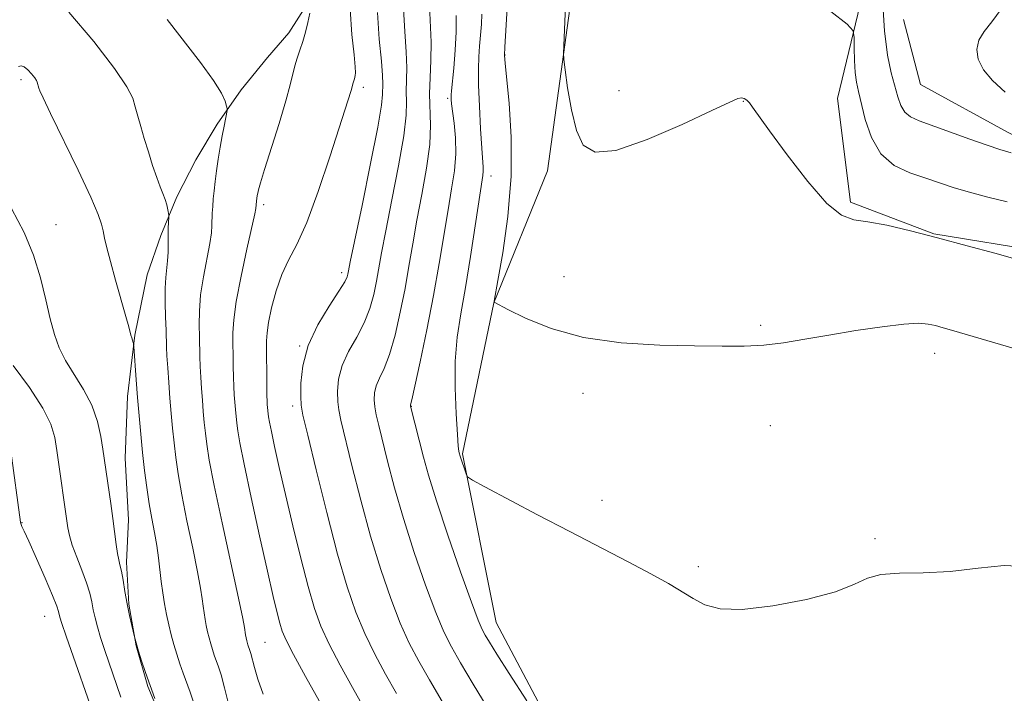
# Model space of a CAD drawing. Extents: x 2107300 to 2110200, y 352300 to 355200.
# Drawn here: x 2109222 to 2109357, y 354081 to 354173 of the extents above; entities that cross this region are included whole.
import ezdxf

# ---------------------------------------------------------------- set-up
doc = ezdxf.new("R2010")
doc.units = 0
doc.header["$MEASUREMENT"] = 0
doc.linetypes.add('rvrstm', pattern=[117.1, 50, -3.9, 0.5, -3.9, 0.5, -3.9, 0.5, -3.9, 50])
for name, color, linetype, lineweight in [('DTM HARD BREAKLINE', 7, 'Continuous', 0), ('DTM SPOT ELEVATION', 2, 'Continuous', 13), ('INDEX CONTOUR', 41, 'Continuous', 13), ('INTERMEDIATE CONTOUR', 44, 'Continuous', 0), ('STREAM - RIVER SINGLE LINE', 142, 'rvrstm', 0)]:
    doc.layers.add(name, color=color, linetype=linetype, lineweight=lineweight)

msp = doc.modelspace()

# ---------------------------------------------------------------- linework, layer by layer
at = {"layer": 'DTM HARD BREAKLINE'}
for points in [[(2109256.349, 354167.907, 1024.885), (2109259.269, 354171.303, 1024.551), (2109261.661, 354175.088, 1024.198), (2109263.474, 354179.18, 1023.835), (2109264.67, 354183.494, 1023.469), (2109265.224, 354187.936, 1023.108), (2109265.122, 354192.412, 1022.76), (2109264.368, 354196.827, 1022.431), (2109262.978, 354201.087, 1022.13)], [(2109342.43, 354195.67, 1002.9), (2109334.37, 354162.33, 1007.23), (2109336.14, 354148.12, 1007.69), (2109347.56, 354143.78, 1007.94), (2109362.67, 354141.32, 1007.66), (2109377.67, 354135.11, 1008.08), (2109380.12, 354129.69, 1008.54), (2109378.35, 354116.11, 1009.5), (2109370.89, 354080.29, 1011.14), (2109364.47, 354057.02, 1012.63), (2109362.12, 354045.92, 1012.09), (2109353.85, 354018.58, 1012.13), (2109352.95, 353995.02, 1013.62), (2109354.88, 353976.31, 1014.19), (2109350.61, 353942.11, 1015.72), (2109345.96, 353925.17, 1016.43), (2109337.63, 353913.35, 1016.6), (2109333.86, 353899.94, 1016.71), (2109331.76, 353881.84, 1016.64)], [(2109209.29, 353758.74, 1023.18), (2109221.76, 353794.74, 1022.08), (2109234.92, 353839.03, 1020.59), (2109251.81, 353863.67, 1018.74), (2109282.66, 353882.81, 1017), (2109299.82, 353906.72, 1016.15), (2109307.91, 353939.06, 1015.58), (2109315.33, 353962.36, 1015.05), (2109319.98, 353985.81, 1014.91), (2109323.53, 354005.46, 1014.7), (2109338.56, 354025.79, 1013.84), (2109341.63, 354037.91, 1013.81), (2109335.14, 354044.19, 1013.92), (2109307.64, 354050.2, 1014.34), (2109298.67, 354069.66, 1013.92), (2109287.65, 354090.54, 1013.1), (2109283.06, 354113.65, 1011.82), (2109287.32, 354134.34, 1010.01), (2109294.68, 354152.38, 1008.34), (2109298.04, 354177.03, 1007.81)], [(2109239.877, 354138.151, 1028.97), (2109241.714, 354143.564, 1028.332), (2109243.931, 354148.829, 1027.672), (2109246.517, 354153.922, 1026.994), (2109249.459, 354158.815, 1026.301), (2109252.741, 354163.485, 1025.597), (2109256.349, 354167.907, 1024.885)], [(2109237.313, 354104.579, 1031.345), (2109236.873, 354113.044, 1031.089), (2109237.156, 354121.507, 1030.605), (2109238.16, 354129.898, 1029.897), (2109239.877, 354138.151, 1028.97)], [(2109244.995, 354071.377, 1032.01), (2109242.195, 354076.44, 1032.095), (2109239.973, 354081.782, 1032.1), (2109238.357, 354087.338, 1032.027), (2109237.369, 354093.037, 1031.875), (2109237.019, 354098.808, 1031.647), (2109237.313, 354104.579, 1031.345)]]:
    msp.add_polyline3d(points, dxfattribs=at)
at = {"layer": 'DTM SPOT ELEVATION'}
for p in [(2109288.87, 354168.28, 1009.94), (2109222.6, 354164.91, 1030.34), (2109269.46, 354163.85, 1021.64), (2109304.48, 354163.36, 1007.44), (2109281.01, 354162.33, 1014.24), (2109321.49, 354161.9, 1008.05), (2109286.92, 354151.68, 1011.44), (2109255.83, 354147.76, 1023.64), (2109227.4, 354145.02, 1031.34), (2109266.49, 354138.46, 1020.44), (2109296.92, 354137.9, 1008.84), (2109323.87, 354131.22, 1009.64), (2109260.73, 354128.4, 1020.04), (2109347.682, 354127.383, 1010.635), (2109299.53, 354121.94, 1010.84), (2109259.78, 354120.19, 1020.44), (2109276.04, 354120.14, 1013.94), (2109325.183, 354117.481, 1011.3), (2109302.144, 354107.283, 1011.585), (2109222.74, 354104.22, 1035.94), (2109339.512, 354102.026, 1011.775), (2109315.33, 354098.18, 1011.74), (2109225.85, 354091.38, 1036.84), (2109256.01, 354087.81, 1025.04)]:
    msp.add_point(p, dxfattribs=at)
at = {"layer": 'INDEX CONTOUR'}
for points in [[(2109359.363, 354127.854, 1010), (2109350.299, 354130.503, 1010), (2109348.828, 354130.918, 1010), (2109347.781, 354131.2, 1010), (2109346.808, 354131.419, 1010), (2109345.512, 354131.52, 1010), (2109343.485, 354131.416, 1010), (2109340.478, 354131.053, 1010), (2109336.874, 354130.511, 1010), (2109333.215, 354129.904, 1010), (2109329.929, 354129.334, 1010), (2109326.995, 354128.862, 1010), (2109324.279, 354128.538, 1010), (2109321.597, 354128.394, 1010), (2109318.581, 354128.382, 1010), (2109314.81, 354128.438, 1010), (2109310.046, 354128.54, 1010), (2109304.764, 354128.847, 1010), (2109299.618, 354129.563, 1010), (2109295.175, 354130.79, 1010), (2109291.666, 354132.216, 1010), (2109289.234, 354133.429, 1010), (2109287.37, 354134.435, 1010), (2109287.385, 354134.553, 1010), (2109287.891, 354137.374, 1010), (2109288.543, 354141.155, 1010), (2109289.249, 354146.165, 1010), (2109289.709, 354151.681, 1010), (2109289.716, 354157.02, 1010), (2109289.423, 354161.658, 1010), (2109288.868, 354167.109, 1010), (2109288.803, 354168.246, 1010), (2109288.833, 354169.33, 1010), (2109289.225, 354176.266, 1010)], [(2109274.017, 354080.798, 1020), (2109272.504, 354083.448, 1020), (2109271.021, 354086.199, 1020), (2109269.646, 354089.018, 1020), (2109268.42, 354091.962, 1020), (2109267.233, 354095.43, 1020), (2109265.937, 354099.911, 1020), (2109264.456, 354105.591, 1020), (2109262.999, 354111.461, 1020), (2109261.846, 354116.212, 1020), (2109261.199, 354118.935, 1020), (2109260.944, 354120.328, 1020), (2109260.887, 354121.491, 1020), (2109260.905, 354123.297, 1020), (2109261.161, 354125.71, 1020), (2109261.89, 354128.465, 1020), (2109263.209, 354131.291, 1020), (2109264.774, 354133.881, 1020), (2109266.124, 354135.919, 1020), (2109266.913, 354137.188, 1020), (2109267.248, 354137.87, 1020), (2109267.35, 354138.245, 1020), (2109267.432, 354138.683, 1020), (2109267.678, 354139.916, 1020), (2109269.281, 354147.656, 1020), (2109270.455, 354153.388, 1020), (2109271.43, 354158.365, 1020), (2109271.94, 354161.391, 1020), (2109272.095, 354162.866, 1020), (2109272.108, 354164.301, 1020), (2109272.082, 354165.445, 1020), (2109271.936, 354167.408, 1020), (2109271.641, 354170.419, 1020), (2109271.409, 354174.091, 1020)], [(2109246.249, 354079.51, 1030), (2109245.767, 354080.978, 1030), (2109244.793, 354083.596, 1030), (2109244.339, 354084.88, 1030), (2109243.916, 354086.183, 1030), (2109243.525, 354087.508, 1030), (2109243.163, 354088.859, 1030), (2109242.83, 354090.24, 1030), (2109242.528, 354091.654, 1030), (2109242.255, 354093.106, 1030), (2109242.012, 354094.6, 1030), (2109241.8, 354096.142, 1030), (2109241.416, 354099.386, 1030), (2109241.174, 354101.096, 1030), (2109240.86, 354102.875, 1030), (2109240.502, 354104.76, 1030), (2109240.143, 354106.796, 1030), (2109239.814, 354109.011, 1030), (2109239.516, 354111.37, 1030), (2109239.243, 354113.822, 1030), (2109238.989, 354116.322, 1030), (2109238.754, 354118.836, 1030), (2109238.542, 354121.337, 1030), (2109238.356, 354123.76, 1030), (2109238.036, 354128.322, 1030), (2109237.998, 354128.691, 1030), (2109237.947, 354128.884, 1030), (2109237.75, 354129.51, 1030), (2109237.641, 354129.892, 1030), (2109237.337, 354131.054, 1030), (2109236.946, 354132.467, 1030), (2109235.533, 354137.448, 1030), (2109234.833, 354139.974, 1030), (2109234.342, 354141.862, 1030), (2109234.033, 354143.19, 1030), (2109233.833, 354144.17, 1030), (2109233.632, 354145.079, 1030), (2109233.169, 354146.434, 1030), (2109232.142, 354148.811, 1030), (2109230.396, 354152.509, 1030), (2109226.624, 354160.273, 1030), (2109225.61, 354162.402, 1030), (2109225.181, 354163.369, 1030), (2109225.05, 354163.738, 1030), (2109224.82, 354164.536, 1030), (2109224.706, 354164.765, 1030), (2109224.46, 354165.129, 1030), (2109224.044, 354165.666, 1030), (2109223.531, 354166.235, 1030), (2109223.026, 354166.658, 1030), (2109222.61, 354166.796, 1030), (2109222.269, 354166.689, 1030)]]:
    msp.add_polyline3d(points, dxfattribs=at)
at = {"layer": 'INTERMEDIATE CONTOUR'}
for points in [[(2109358.148, 354154.855, 1004), (2109356.629, 354155.34, 1004), (2109354.877, 354155.915, 1004), (2109352.489, 354156.756, 1004), (2109345.567, 354159.24, 1004), (2109344.365, 354159.779, 1004), (2109343.583, 354160.425, 1004), (2109343.056, 354161.346, 1004), (2109342.652, 354162.56, 1004), (2109341.743, 354165.843, 1004), (2109341.224, 354168.237, 1004), (2109340.798, 354171.572, 1004), (2109340.547, 354175.958, 1004)], [(2109251.101, 354079.031, 1028), (2109250.471, 354081.591, 1028), (2109249.982, 354083.358, 1028), (2109249.614, 354084.484, 1028), (2109249.045, 354086.062, 1028), (2109248.793, 354086.839, 1028), (2109248.559, 354087.63, 1028), (2109248.343, 354088.436, 1028), (2109248.145, 354089.26, 1028), (2109247.964, 354090.104, 1028), (2109247.801, 354090.97, 1028), (2109247.657, 354091.862, 1028), (2109247.53, 354092.782, 1028), (2109247.403, 354093.798, 1028), (2109247.187, 354095.232, 1028), (2109246.773, 354097.472, 1028), (2109246.101, 354100.725, 1028), (2109245.312, 354104.48, 1028), (2109244.595, 354108.043, 1028), (2109244.093, 354110.889, 1028), (2109243.768, 354113.158, 1028), (2109243.54, 354115.155, 1028), (2109243.338, 354117.137, 1028), (2109243.15, 354119.17, 1028), (2109242.974, 354121.269, 1028), (2109242.812, 354123.411, 1028), (2109242.675, 354125.418, 1028), (2109242.576, 354127.074, 1028), (2109242.522, 354128.264, 1028), (2109242.444, 354130.562, 1028), (2109242.372, 354132.349, 1028), (2109242.31, 354134.395, 1028), (2109242.309, 354136.309, 1028), (2109242.4, 354137.803, 1028), (2109242.662, 354140.091, 1028), (2109242.723, 354141.265, 1028), (2109242.739, 354142.465, 1028), (2109242.742, 354143.589, 1028), (2109242.758, 354144.548, 1028), (2109242.82, 354146.109, 1028), (2109242.809, 354146.309, 1028), (2109242.68, 354147.081, 1028), (2109242.538, 354147.742, 1028), (2109242.325, 354148.49, 1028), (2109242.03, 354149.282, 1028), (2109241.646, 354150.228, 1028), (2109241.172, 354151.481, 1028), (2109240.614, 354153.125, 1028), (2109240.025, 354154.991, 1028), (2109239.465, 354156.841, 1028), (2109238.983, 354158.484, 1028), (2109238.579, 354159.91, 1028), (2109238.241, 354161.154, 1028), (2109237.878, 354162.335, 1028), (2109237.091, 354163.91, 1028), (2109235.403, 354166.421, 1028), (2109232.551, 354170.121, 1028), (2109229.125, 354174.112, 1028)], [(2109263.417, 354079.819, 1024), (2109261.545, 354083.162, 1024), (2109259.905, 354086.145, 1024), (2109258.89, 354088.104, 1024), (2109258.358, 354089.346, 1024), (2109258.03, 354090.425, 1024), (2109257.661, 354091.869, 1024), (2109257.128, 354094.114, 1024), (2109256.339, 354097.577, 1024), (2109255.26, 354102.403, 1024), (2109254.101, 354107.678, 1024), (2109253.128, 354112.217, 1024), (2109252.541, 354115.143, 1024), (2109252.259, 354116.795, 1024), (2109252.132, 354117.819, 1024), (2109251.949, 354119.71, 1024), (2109251.866, 354120.698, 1024), (2109251.79, 354121.734, 1024), (2109251.726, 354122.868, 1024), (2109251.682, 354124.161, 1024), (2109251.66, 354125.641, 1024), (2109251.615, 354130.231, 1024), (2109251.712, 354131.997, 1024), (2109252.058, 354134.5, 1024), (2109252.723, 354137.959, 1024), (2109253.522, 354141.687, 1024), (2109254.589, 354146.526, 1024), (2109254.73, 354147.246, 1024), (2109254.813, 354148.246, 1024), (2109254.93, 354149.006, 1024), (2109254.994, 354149.348, 1024), (2109255.098, 354149.819, 1024), (2109255.359, 354150.761, 1024), (2109255.917, 354152.582, 1024), (2109257.916, 354158.891, 1024), (2109258.856, 354161.995, 1024), (2109259.452, 354164.202, 1024), (2109260.064, 354166.787, 1024), (2109260.389, 354167.835, 1024), (2109260.768, 354168.922, 1024), (2109261.163, 354170.097, 1024), (2109261.538, 354171.387, 1024), (2109261.873, 354172.723, 1024), (2109262.15, 354174.014, 1024)], [(2109270.68, 354076.833, 1022), (2109267.96, 354081.634, 1022), (2109266.283, 354084.68, 1022), (2109264.775, 354087.582, 1022), (2109263.653, 354090.044, 1022), (2109262.775, 354092.473, 1022), (2109261.915, 354095.454, 1022), (2109260.905, 354099.367, 1022), (2109259.821, 354103.788, 1022), (2109258.8, 354108.091, 1022), (2109257.956, 354111.747, 1022), (2109257.311, 354114.626, 1022), (2109256.865, 354116.696, 1022), (2109256.608, 354117.978, 1022), (2109256.484, 354118.702, 1022), (2109256.312, 354120.413, 1022), (2109256.279, 354120.895, 1022), (2109256.252, 354121.593, 1022), (2109256.235, 354122.704, 1022), (2109256.219, 354129.099, 1022), (2109256.281, 354130.217, 1022), (2109256.486, 354131.632, 1022), (2109256.896, 354133.637, 1022), (2109257.503, 354135.966, 1022), (2109258.283, 354138.216, 1022), (2109259.22, 354140.163, 1022), (2109260.347, 354142.303, 1022), (2109261.707, 354145.312, 1022), (2109263.291, 354149.574, 1022), (2109264.881, 354154.307, 1022), (2109267.795, 354163.42, 1022), (2109268.076, 354164.458, 1022), (2109268.252, 354165.003, 1022), (2109268.306, 354165.226, 1022), (2109268.354, 354165.477, 1022), (2109268.388, 354165.827, 1022), (2109268.355, 354166.626, 1022), (2109268.193, 354168.292, 1022), (2109267.892, 354171.071, 1022), (2109267.64, 354174.525, 1022)], [(2109280.27, 354079.72, 1018), (2109278.529, 354082.683, 1018), (2109277.047, 354085.262, 1018), (2109275.758, 354087.717, 1018), (2109274.516, 354090.455, 1018), (2109273.206, 354093.805, 1018), (2109271.836, 354097.787, 1018), (2109270.449, 354102.34, 1018), (2109269.099, 354107.296, 1018), (2109267.895, 354112.04, 1018), (2109266.386, 354118.234, 1018), (2109266.09, 354119.648, 1018), (2109265.959, 354120.777, 1018), (2109265.921, 354122.176, 1018), (2109266.074, 354123.862, 1018), (2109266.56, 354125.717, 1018), (2109267.451, 354127.643, 1018), (2109268.548, 354129.603, 1018), (2109269.585, 354131.578, 1018), (2109270.355, 354133.544, 1018), (2109270.885, 354135.457, 1018), (2109271.259, 354137.269, 1018), (2109271.951, 354141.157, 1018), (2109272.528, 354144.197, 1018), (2109273.371, 354148.417, 1018), (2109274.281, 354153.081, 1018), (2109274.989, 354157.196, 1018), (2109275.306, 354160.027, 1018), (2109275.351, 354161.87, 1018), (2109275.317, 354163.277, 1018), (2109275.395, 354166.491, 1018), (2109275.342, 354168.709, 1018), (2109275.142, 354171.485, 1018), (2109274.969, 354174.576, 1018)], [(2109286.396, 354078.936, 1016), (2109284.501, 354082.105, 1016), (2109282.787, 354084.995, 1016), (2109281.515, 354087.203, 1016), (2109280.487, 354089.252, 1016), (2109279.386, 354091.892, 1016), (2109277.991, 354095.649, 1016), (2109276.439, 354100.143, 1016), (2109274.961, 354104.77, 1016), (2109273.741, 354109, 1016), (2109272.791, 354112.619, 1016), (2109271.573, 354117.534, 1016), (2109271.236, 354118.967, 1016), (2109271.031, 354120.062, 1016), (2109270.937, 354121.054, 1016), (2109270.987, 354122.013, 1016), (2109271.23, 354122.97, 1016), (2109271.692, 354123.995, 1016), (2109272.322, 354125.324, 1016), (2109273.047, 354127.237, 1016), (2109273.798, 354129.9, 1016), (2109274.521, 354133.045, 1016), (2109275.169, 354136.292, 1016), (2109275.713, 354139.366, 1016), (2109276.224, 354142.399, 1016), (2109276.791, 354145.626, 1016), (2109277.462, 354149.178, 1016), (2109278.106, 354152.774, 1016), (2109278.548, 354156.026, 1016), (2109278.673, 354158.663, 1016), (2109278.536, 354162.963, 1016), (2109278.594, 354165.176, 1016), (2109278.708, 354167.536, 1016), (2109278.749, 354170.01, 1016), (2109278.529, 354175.062, 1016)], [(2109361.088, 354139.678, 1008), (2109355.945, 354141.103, 1008), (2109352.114, 354142.147, 1008), (2109348.094, 354143.221, 1008), (2109344.361, 354144.179, 1008), (2109341.125, 354144.94, 1008), (2109338.529, 354145.433, 1008), (2109336.601, 354145.713, 1008), (2109334.918, 354146.326, 1008), (2109332.94, 354147.943, 1008), (2109330.322, 354150.95, 1008), (2109327.498, 354154.605, 1008), (2109325.094, 354157.884, 1008), (2109322.762, 354161.14, 1008), (2109322.314, 354161.719, 1008), (2109321.948, 354162.089, 1008), (2109321.593, 354162.318, 1008), (2109321.236, 354162.405, 1008), (2109320.757, 354162.306, 1008), (2109319.62, 354161.805, 1008), (2109317.183, 354160.646, 1008), (2109313.116, 354158.74, 1008), (2109308.33, 354156.675, 1008), (2109304.05, 354155.209, 1008), (2109301.21, 354154.947, 1008), (2109299.578, 354155.896, 1008), (2109298.637, 354157.914, 1008), (2109297.952, 354160.755, 1008), (2109297.437, 354163.78, 1008), (2109297.093, 354166.249, 1008), (2109296.914, 354167.667, 1008), (2109296.864, 354168.519, 1008), (2109296.9, 354169.536, 1008), (2109297.152, 354175.031, 1008)], [(2109357.633, 354148.136, 1006), (2109354.97, 354148.805, 1006), (2109352.467, 354149.46, 1006), (2109350.336, 354150.093, 1006), (2109346.456, 354151.376, 1006), (2109344.295, 354152.115, 1006), (2109342.144, 354153.146, 1006), (2109340.309, 354154.717, 1006), (2109339.016, 354156.945, 1006), (2109338.181, 354159.437, 1006), (2109337.259, 354163.278, 1006), (2109336.99, 354164.531, 1006), (2109336.818, 354165.85, 1006), (2109336.722, 354167.52, 1006), (2109336.68, 354169.269, 1006), (2109336.667, 354170.686, 1006), (2109336.544, 354171.561, 1006), (2109335.72, 354172.483, 1006), (2109333.488, 354174.242, 1006)], [(2109356.782, 354174.531, 1004), (2109355.493, 354172.819, 1004), (2109354.448, 354171.481, 1004), (2109353.743, 354170.28, 1004), (2109353.465, 354169.02, 1004), (2109353.659, 354167.674, 1004), (2109354.36, 354166.255, 1004), (2109355.592, 354164.766, 1004), (2109357.331, 354163.16, 1004)], [(2109255.727, 354080.723, 1026), (2109255.025, 354082.755, 1026), (2109254.563, 354084.376, 1026), (2109254.071, 354086.296, 1026), (2109253.938, 354086.723, 1026), (2109253.669, 354087.495, 1026), (2109253.523, 354088.013, 1026), (2109253.348, 354088.835, 1026), (2109253.195, 354089.86, 1026), (2109252.958, 354091.078, 1026), (2109252.371, 354093.848, 1026), (2109250.122, 354104.199, 1026), (2109249.047, 354109.289, 1026), (2109248.372, 354112.767, 1026), (2109248.02, 354114.945, 1026), (2109247.836, 354116.487, 1026), (2109247.688, 354117.945, 1026), (2109247.549, 354119.44, 1026), (2109247.42, 354120.983, 1026), (2109247.301, 354122.572, 1026), (2109247.2, 354124.143, 1026), (2109247.129, 354125.617, 1026), (2109247.091, 354126.952, 1026), (2109247.037, 354129.658, 1026), (2109246.994, 354131.29, 1026), (2109247.011, 354133.196, 1026), (2109247.183, 354135.404, 1026), (2109247.561, 354137.881, 1026), (2109248.434, 354142.429, 1026), (2109248.657, 354143.904, 1026), (2109248.738, 354144.923, 1026), (2109248.784, 354146.594, 1026), (2109248.834, 354147.522, 1026), (2109248.911, 354148.544, 1026), (2109249.018, 354149.677, 1026), (2109249.165, 354150.947, 1026), (2109249.358, 354152.383, 1026), (2109249.6, 354153.985, 1026), (2109249.87, 354155.635, 1026), (2109250.142, 354157.187, 1026), (2109250.391, 354158.511, 1026), (2109250.824, 354160.667, 1026), (2109250.824, 354160.928, 1026), (2109250.748, 354161.276, 1026), (2109250.556, 354161.922, 1026), (2109250.041, 354163.038, 1026), (2109248.96, 354164.779, 1026), (2109247.167, 354167.223, 1026), (2109242.599, 354173.151, 1026)], [(2109291.832, 354079.81, 1014), (2109289.411, 354083.568, 1014), (2109287.741, 354086.199, 1014), (2109286.733, 354087.83, 1014), (2109286.141, 354088.819, 1014), (2109285.715, 354089.592, 1014), (2109285.181, 354090.842, 1014), (2109284.257, 354093.328, 1014), (2109282.777, 354097.492, 1014), (2109281.043, 354102.499, 1014), (2109279.473, 354107.199, 1014), (2109278.383, 354110.705, 1014), (2109277.688, 354113.198, 1014), (2109275.901, 354120.165, 1014), (2109275.9, 354120.222, 1014), (2109275.934, 354120.347, 1014), (2109276.096, 354121.046, 1014), (2109276.508, 354122.896, 1014), (2109277.24, 354126.256, 1014), (2109278.158, 354130.632, 1014), (2109279.078, 354135.316, 1014), (2109279.854, 354139.707, 1014), (2109281.054, 354147.055, 1014), (2109281.554, 354149.934, 1014), (2109281.938, 354152.424, 1014), (2109282.129, 354154.712, 1014), (2109282.082, 354156.922, 1014), (2109281.889, 354158.92, 1014), (2109281.542, 354161.558, 1014), (2109281.482, 354162.173, 1014), (2109281.464, 354162.524, 1014), (2109281.467, 354162.813, 1014), (2109281.512, 354163.357, 1014), (2109281.834, 354166.463, 1014), (2109282.046, 354168.926, 1014), (2109282.17, 354171.444, 1014), (2109282.149, 354173.658, 1014)], [(2109359.925, 354098.198, 1012), (2109357.214, 354098.346, 1012), (2109353.664, 354097.962, 1012), (2109349.801, 354097.514, 1012), (2109346.103, 354097.346, 1012), (2109342.856, 354097.309, 1012), (2109340.296, 354097.131, 1012), (2109338.476, 354096.602, 1012), (2109336.707, 354095.774, 1012), (2109334.117, 354094.759, 1012), (2109330.15, 354093.695, 1012), (2109325.535, 354092.801, 1012), (2109321.32, 354092.319, 1012), (2109318.297, 354092.417, 1012), (2109316.233, 354092.976, 1012), (2109314.641, 354093.803, 1012), (2109311.222, 354095.859, 1012), (2109308.832, 354097.211, 1012), (2109305.71, 354098.868, 1012), (2109297.74, 354102.984, 1012), (2109293.312, 354105.302, 1012), (2109286.117, 354109.116, 1012), (2109284.414, 354110.038, 1012), (2109283.745, 354110.496, 1012), (2109283.537, 354110.883, 1012), (2109282.697, 354113.342, 1012), (2109282.575, 354113.774, 1012), (2109282.533, 354113.998, 1012), (2109282.464, 354114.681, 1012), (2109282.34, 354116.29, 1012), (2109282.158, 354119.106, 1012), (2109282.017, 354122.665, 1012), (2109282.04, 354126.321, 1012), (2109282.319, 354129.611, 1012), (2109282.811, 354132.82, 1012), (2109283.44, 354136.419, 1012), (2109284.129, 354140.665, 1012), (2109285.818, 354151.762, 1012), (2109285.872, 354152.343, 1012), (2109285.858, 354152.897, 1012), (2109285.67, 354155.503, 1012), (2109285.512, 354158.137, 1012), (2109285.355, 354161.238, 1012), (2109285.246, 354164.143, 1012), (2109285.22, 354166.353, 1012), (2109285.269, 354168.027, 1012), (2109285.372, 354169.485, 1012), (2109285.506, 354170.978, 1012), (2109285.629, 354172.469, 1012), (2109285.697, 354173.855, 1012)], [(2109240.935, 354080.147, 1032), (2109240.27, 354081.897, 1032), (2109239.64, 354083.669, 1032), (2109239.097, 354085.291, 1032), (2109238.682, 354086.59, 1032), (2109238.13, 354088.566, 1032), (2109237.763, 354090.125, 1032), (2109237.455, 354091.502, 1032), (2109237.127, 354093.099, 1032), (2109236.823, 354094.764, 1032), (2109236.556, 354096.317, 1032), (2109236.328, 354097.572, 1032), (2109236.141, 354098.427, 1032), (2109235.977, 354099.119, 1032), (2109235.813, 354099.97, 1032), (2109235.63, 354101.232, 1032), (2109235.168, 354104.789, 1032), (2109234.882, 354106.858, 1032), (2109233.812, 354114.287, 1032), (2109233.536, 354116.018, 1032), (2109233.067, 354118.082, 1032), (2109232.292, 354120.285, 1032), (2109231.162, 354122.456, 1032), (2109228.698, 354126.428, 1032), (2109227.82, 354128.18, 1032), (2109227.169, 354129.988, 1032), (2109226.602, 354132.115, 1032), (2109225.987, 354134.743, 1032), (2109225.241, 354137.73, 1032), (2109224.29, 354140.852, 1032), (2109223.037, 354143.966, 1032), (2109221.279, 354147.247, 1032)], [(2109236.235, 354080.329, 1034), (2109234.061, 354086.696, 1034), (2109233.481, 354088.467, 1034), (2109233.043, 354089.945, 1034), (2109232.728, 354091.183, 1034), (2109232.491, 354092.288, 1034), (2109232.28, 354093.372, 1034), (2109232.008, 354094.558, 1034), (2109231.578, 354095.976, 1034), (2109230.939, 354097.686, 1034), (2109230.223, 354099.497, 1034), (2109229.604, 354101.15, 1034), (2109229.213, 354102.459, 1034), (2109228.998, 354103.52, 1034), (2109227.516, 354114.108, 1034), (2109227.225, 354115.865, 1034), (2109226.672, 354117.685, 1034), (2109225.564, 354119.914, 1034), (2109223.734, 354122.742, 1034), (2109221.537, 354125.735, 1034)], [(2109233.025, 354076.499, 1036), (2109228.763, 354088.664, 1036), (2109228.172, 354090.406, 1036), (2109227.909, 354091.253, 1036), (2109227.728, 354092.024, 1036), (2109227.479, 354092.76, 1036), (2109226.896, 354094.224, 1036), (2109225.888, 354096.599, 1036), (2109224.701, 354099.325, 1036), (2109223.663, 354101.659, 1036), (2109223.024, 354103.044, 1036), (2109222.716, 354103.683, 1036), (2109222.593, 354103.966, 1036), (2109222.523, 354104.277, 1036), (2109221.205, 354114.04, 1036)]]:
    msp.add_polyline3d(points, dxfattribs=at)
at = {"layer": 'STREAM - RIVER SINGLE LINE'}
msp.add_polyline3d([(2109340.76, 353887.4, 1011.47), (2109343.05, 353900.25, 1011.08), (2109358.3, 353907.81, 1010.19), (2109363.53, 353915.26, 1009.73), (2109368.29, 353929.21, 1009.63), (2109370.03, 353943.29, 1009.34), (2109369.55, 353970.31, 1008.92), (2109368.45, 353993.8, 1009.09), (2109366.5, 354020.02, 1008.42), (2109372.48, 354041.51, 1007.67), (2109384.58, 354059.98, 1006.82), (2109393.9, 354079.09, 1005.83), (2109394.75, 354097.15, 1005.08), (2109390.27, 354131.03, 1003.77), (2109381.8, 354143.74, 1003.73), (2109370.26, 354151.34, 1003.66), (2109357.76, 354157.64, 1003.24), (2109345.76, 354164.22, 1002.67), (2109343.43, 354173.15, 1002.45)], dxfattribs=at)

doc.saveas('drawing.dxf')
